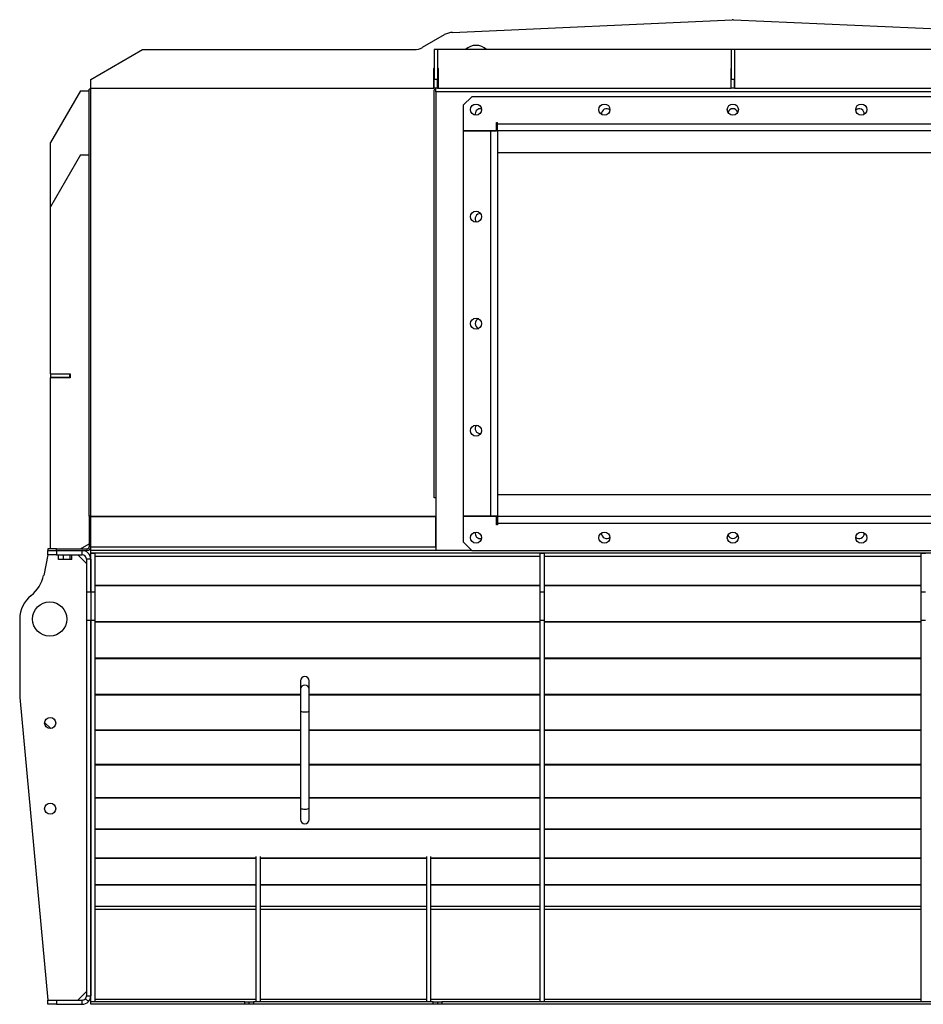
# Model space of a CAD drawing. Units: millimetres. Extents: x -2568 to 4653, y -2799 to 2686.
# Drawn here: x 1143 to 2198, y -592 to 558 of the extents above; entities that cross this region are included whole.
import ezdxf

# ---------------------------------------------------------------- set-up
doc = ezdxf.new("R2010")
doc.units = ezdxf.units.MM

msp = doc.modelspace()

# ---------------------------------------------------------------- linework, layer by layer
at = {"color": 7, "linetype": 'Continuous', "lineweight": 25}
for p, q in [((1648.4, 543.3), (1975.1, 558.1)), ((1976.9, 558.1), (2303.6, 543.3)), ((1613.5, 525.8), (1639.3, 540.7)), ((1226, 488.1), (1286.6, 523.1)), ((1286.6, 523.1), (1603.5, 523.1)), ((1631, 523.1), (1627, 523.1)), ((1627, 523.1), (1627, 488.1)), ((1631, 523.1), (1631, 488.1)), ((1974, 523.1), (1631, 523.1)), ((1978, 523.1), (1974, 523.1)), ((1974, 523.1), (1974, 488.1)), ((1978, 523.1), (1978, 488.1)), ((2321, 523.1), (1978, 523.1)), ((1627, 501.1), (1626.5, 501.1)), ((1626.5, 501.1), (1626.5, 478.1)), ((1632, 501.1), (1631, 501.1)), ((1631.5, 478.1), (1631.5, 501.1)), ((1632, 478.1), (1632, 501.1)), ((1974, 501.1), (1973.5, 501.1)), ((1973.5, 501.1), (1973.5, 478.1)), ((1978.5, 501.1), (1978, 501.1)), ((1978.5, 478.1), (1978.5, 501.1)), ((1226, 478.1), (1226, 488.1)), ((1627, 488.1), (1626.5, 488.1)), ((1631, 488.1), (1627, 488.1)), ((1627, 478.1), (1627, 488.1)), ((1631, 478.1), (1631, 488.1)), ((1631, 488.1), (1631.5, 488.1)), ((1973.5, 488.1), (1974, 488.1)), ((1978, 488.1), (1974, 488.1)), ((1974, 478.1), (1974, 488.1)), ((1978, 478.1), (1978, 488.1)), ((1978, 488.1), (1978.5, 488.1)), ((1214, 475.1), (1179, 414.5)), ((1214, 475.1), (1224, 475.1)), ((1226, 477.1), (1224, 477.1)), ((1224, -21.9), (1224, 477.1)), ((1226, 478.1), (1626.5, 478.1)), ((1226, -21.7), (1226, 478.1)), ((1226, 478.1), (1627, 478.1)), ((1626.5, 480.5), (1627, 480.5)), ((1631, 478.1), (1627, 478.1)), ((1629, 476.1), (1627, 476.1)), ((1627, -0.2), (1627, 476.1)), ((1629, 473.7), (1629, 478.1)), ((1629, 473.7), (1629, -61.9)), ((2323, 473.7), (1629, 473.7)), ((1631.5, 480.5), (1631, 480.5)), ((1631, 478.1), (1974, 478.1)), ((1974, 480.5), (1973.5, 480.5)), ((1978, 478.1), (1974, 478.1)), ((1978.5, 480.5), (1978, 480.5)), ((1978, 478.1), (2321, 478.1)), ((1671, 468.1), (1661, 458.1)), ((2281, 468.1), (1671, 468.1)), ((1661, 458.1), (1661, 428.2)), ((1700, 438.2), (1701, 438.2)), ((1700, 428.2), (1700, 438.2)), ((1701, 436.1), (1701, 438.2)), ((1661, 428.2), (1700, 428.2)), ((1693, 428.1), (1661, 428.1)), ((1661, 428.1), (1661, -21.9)), ((1693, 428.1), (1693, -21.9)), ((1701, 428.1), (1693, 428.1)), ((2251, 436.1), (1701, 436.1)), ((1701, 428.1), (1701, 436.1)), ((1701, 428.1), (1701, -21.9)), ((2251, 428.1), (1701, 428.1)), ((1179, 339.5), (1179, 414.5)), ((1701, 403.1), (2251, 403.1)), ((1214, 400.1), (1179, 339.5)), ((1214, 400.1), (1224, 400.1)), ((1179, 144.6), (1179, 339.5)), ((1179, 144.6), (1202, 144.6)), ((1179, 144.1), (1179, 140.1)), ((1201, 144.1), (1179, 144.1)), ((1201, 140.1), (1179, 140.1)), ((1179, -59.9), (1179, 139.6)), ((1202, 139.6), (1179, 139.6)), ((1201, 144.1), (1201, 140.1)), ((1201, 144.1), (1202, 144.1)), ((1201, 140.1), (1202, 140.1)), ((1202, 144.6), (1202, 139.6)), ((2251, 3.1), (1701, 3.1)), ((1629, -0.2), (1627, -0.2)), ((1226, -21.9), (1224, -21.9)), ((1224, -21.9), (1224, -57.5)), ((1226, -22.1), (1226, -21.7)), ((1226, -21.7), (1629, -21.7)), ((1226, -22.1), (1629, -22.1)), ((1226, -57.5), (1226, -22.1)), ((1629, -57.5), (1629, -22.1)), ((1693, -21.9), (1661, -21.9)), ((1661, -22), (1661, -51.9)), ((1700, -22), (1661, -22)), ((1701, -21.9), (1693, -21.9)), ((1700, -32), (1700, -22)), ((1701, -21.9), (1701, -29.9)), ((1701, -21.9), (2251, -21.9)), ((1701, -32), (1700, -32)), ((1701, -29.9), (1701, -32)), ((1701, -29.9), (2251, -29.9)), ((2129.5, -41.9), (2129.5, -41.4)), ((1214, -59.9), (1224, -54.1)), ((1223, -54.9), (1223, -54.7)), ((1224, -54.9), (1223, -54.9)), ((1223.2, -54.6), (1224, -54.6)), ((1226, -57.5), (1224, -57.5)), ((1226, -61.9), (1226, -57.5)), ((1226, -57.5), (1629, -57.5)), ((1661, -51.9), (1671, -61.9)), ((1176, -66.9), (1171, -90.9)), ((1176, -59.9), (1176, -61.9)), ((1186, -59.9), (1176, -59.9)), ((1176, -61.9), (1186, -61.9)), ((1176, -66.9), (1176, -61.9)), ((1186, -66.9), (1176, -66.9)), ((1186, -61.9), (1186, -59.9)), ((1186, -59.9), (1221.6, -59.9)), ((1186, -61.9), (1221.6, -61.9)), ((1186, -61.9), (1186, -66.9)), ((1186, -61.9), (1216, -61.9)), ((1186, -66.9), (1216, -66.9)), ((1188.2, -72.5), (1188.2, -66.9)), ((1194, -72.5), (1194, -66.9)), ((1201.8, -72.5), (1201.8, -66.9)), ((1203.8, -72.5), (1203.8, -66.9)), ((1221, -76.9), (1211, -66.9)), ((1216, -66.9), (1216, -61.9)), ((1221.6, -59.9), (1221.6, -61.9)), ((1226, -64.9), (1226, -61.9)), ((1671, -61.9), (1226, -61.9)), ((2726, -64.9), (1226, -64.9)), ((1226, -65.1), (1226, -64.9)), ((1226, -110.1), (1226, -65.1)), ((1226, -65.1), (1231, -65.1)), ((1231, -110.1), (1231, -65.1)), ((1751, -69), (1231, -69)), ((1671, -61.9), (1629, -61.9)), ((1671, -61.9), (2281, -61.9)), ((1751, -65.1), (1756, -65.1)), ((1751, -110.1), (1751, -65.1)), ((1756, -110.1), (1756, -65.1)), ((2196, -69), (1756, -69)), ((2196, -110.1), (2196, -65.1)), ((2196, -65.1), (2201, -65.1)), ((1194, -72.5), (1188.2, -72.5)), ((1201.8, -72.5), (1194, -72.5)), ((1203.8, -72.5), (1201.8, -72.5)), ((1226, -71.9), (1221, -71.9)), ((1221, -71.9), (1221, -110.1)), ((1226, -71.9), (1226, -110.1)), ((1751, -102.6), (1231, -102.6)), ((1751, -103.3), (1231, -103.3)), ((2196, -102.6), (1756, -102.6)), ((2196, -103.3), (1756, -103.3)), ((1221, -110.1), (1226, -110.1)), ((1221, -110.1), (1221, -143.3)), ((1226, -110.1), (1226, -143.3)), ((1226, -110.1), (1231, -110.1)), ((1231, -143.3), (1231, -110.1)), ((1751, -143.3), (1751, -110.1)), ((1751, -110.1), (1756, -110.1)), ((1756, -143.3), (1756, -110.1)), ((2196, -143.3), (2196, -110.1)), ((2196, -110.1), (2201, -110.1)), ((1143, -141.9), (1143, -233.4)), ((1221, -143.3), (1226, -143.3)), ((1221, -143.3), (1221, -581.9)), ((1226, -143.3), (1226, -581.9)), ((1226, -143.3), (1231, -143.3)), ((1226, -588.7), (1226, -143.3)), ((1231, -588.7), (1231, -143.3)), ((1751, -145), (1231, -145)), ((1751, -145.7), (1231, -145.7)), ((1751, -143.3), (1756, -143.3)), ((1751, -588.7), (1751, -143.3)), ((1756, -588.7), (1756, -143.3)), ((2196, -145), (1756, -145)), ((2196, -145.7), (1756, -145.7)), ((2196, -143.3), (2201, -143.3)), ((2196, -588.7), (2196, -143.3)), ((1751, -187.7), (1231, -187.7)), ((1751, -188.3), (1231, -188.3)), ((2196, -187.7), (1756, -187.7)), ((2196, -188.3), (1756, -188.3)), ((1471, -214.1), (1471, -223.8)), ((1481, -223.8), (1481, -214.1)), ((1471, -223.8), (1471, -249.2)), ((1481, -249.2), (1481, -223.8)), ((1143, -233.4), (1176, -586.9)), ((1471, -230), (1231, -230)), ((1471, -230.7), (1231, -230.7)), ((1751, -230), (1481, -230)), ((1751, -230.7), (1481, -230.7)), ((2196, -230), (1756, -230)), ((2196, -230.7), (1756, -230.7)), ((1471, -249.2), (1471, -362.7)), ((1481, -362.7), (1481, -249.2)), ((1179.4, -269.8), (1172.1, -262.6)), ((1471, -271.6), (1231, -271.6)), ((1471, -272.2), (1231, -272.2)), ((1751, -271.6), (1481, -271.6)), ((1751, -272.2), (1481, -272.2)), ((2196, -271.6), (1756, -271.6)), ((2196, -272.2), (1756, -272.2)), ((1471, -311.9), (1231, -311.9)), ((1471, -312.6), (1231, -312.6)), ((1751, -311.9), (1481, -311.9)), ((1751, -312.6), (1481, -312.6)), ((2196, -311.9), (1756, -311.9)), ((2196, -312.6), (1756, -312.6)), ((1471, -350.6), (1231, -350.6)), ((1471, -351.2), (1231, -351.2)), ((1751, -350.6), (1481, -350.6)), ((1751, -351.2), (1481, -351.2)), ((2196, -350.6), (1756, -350.6)), ((2196, -351.2), (1756, -351.2)), ((1471, -362.7), (1471, -376.2)), ((1481, -376.2), (1481, -362.7)), ((1751, -387.2), (1231, -387.2)), ((1751, -387.7), (1231, -387.7)), ((2196, -387.2), (1756, -387.2)), ((2196, -387.7), (1756, -387.7)), ((1419, -421.2), (1231, -421.2)), ((1419, -421.7), (1231, -421.7)), ((1419, -419.2), (1419, -588.9)), ((1424, -419.2), (1424, -588.9)), ((1618, -421.2), (1424, -421.2)), ((1618, -421.7), (1424, -421.7)), ((1618, -419.2), (1618, -588.9)), ((1623, -419.2), (1623, -588.9)), ((1751, -421.2), (1623, -421.2)), ((1751, -421.7), (1623, -421.7)), ((2196, -421.2), (1756, -421.2)), ((2196, -421.7), (1756, -421.7)), ((1419, -452.4), (1231, -452.4)), ((1419, -452.8), (1231, -452.8)), ((1618, -452.4), (1424, -452.4)), ((1618, -452.8), (1424, -452.8)), ((1751, -452.4), (1623, -452.4)), ((1751, -452.8), (1623, -452.8)), ((2196, -452.4), (1756, -452.4)), ((2196, -452.8), (1756, -452.8)), ((1419, -477.7), (1231, -477.7)), ((1419, -481.2), (1231, -481.2)), ((1618, -477.7), (1424, -477.7)), ((1618, -481.2), (1424, -481.2)), ((1751, -477.7), (1623, -477.7)), ((1751, -481.2), (1623, -481.2)), ((2196, -477.7), (1756, -477.7)), ((2196, -481.2), (1756, -481.2)), ((1211, -586.9), (1221, -576.9)), ((1223.3, -588.7), (1219.6, -585.3)), ((1221, -581.9), (1226, -581.9)), ((1419, -586.4), (1231, -586.4)), ((1618, -586.4), (1424, -586.4)), ((1751, -586.4), (1623, -586.4)), ((2196, -586.4), (1756, -586.4)), ((1176, -591.9), (1176, -586.9)), ((1176, -586.9), (1186, -586.9)), ((1186, -591.9), (1176, -591.9)), ((1186, -586.9), (1186, -591.9)), ((1186, -586.9), (1216, -586.9)), ((1186, -591.9), (1216, -591.9)), ((1216, -591.9), (1216, -586.9)), ((1226, -588.7), (1231, -588.7)), ((1226, -588.9), (1226, -588.7)), ((1226, -591.9), (1226, -588.9)), ((1406, -588.9), (1226, -588.9)), ((1406, -591.9), (1226, -591.9)), ((1406, -591.9), (1406, -588.9)), ((1406, -588.9), (1411, -588.9)), ((1411, -591.9), (1406, -591.9)), ((1411, -591.9), (1411, -588.9)), ((1411, -588.9), (1416, -588.9)), ((1416, -591.9), (1411, -591.9)), ((1416, -588.9), (1416, -591.9)), ((1626, -588.9), (1416, -588.9)), ((1626, -591.9), (1416, -591.9)), ((1626, -591.9), (1626, -588.9)), ((1626, -588.9), (1631, -588.9)), ((1631, -591.9), (1626, -591.9)), ((1631, -588.9), (1631, -591.9)), ((1631, -588.9), (1636, -588.9)), ((1636, -591.9), (1631, -591.9)), ((1636, -588.9), (1636, -591.9)), ((2316, -588.9), (1636, -588.9)), ((2316, -591.9), (1636, -591.9)), ((1751, -588.7), (1756, -588.7)), ((2196, -588.7), (2201, -588.7))]:
    msp.add_line(p, q, dxfattribs=at)
at = {"color": 7, "linetype": 'Continuous', "lineweight": 25, "flags": 128}
for points in [[(1481, -249.2), (1480.9, -249.4), (1480.6, -249.8), (1479.9, -250.2), (1478.9, -250.5), (1477.7, -250.7), (1476.3, -250.8), (1475, -250.7), (1473.7, -250.6), (1472.6, -250.3), (1471.7, -250), (1471.2, -249.6), (1471, -249.2)], [(1481, -362.7), (1480.9, -362.9), (1480.6, -363.3), (1479.9, -363.7), (1478.9, -364), (1477.7, -364.2), (1476.3, -364.3), (1475, -364.3), (1473.7, -364.1), (1472.6, -363.9), (1471.7, -363.5), (1471.2, -363.1), (1471, -362.7)]]:
    msp.add_lwpolyline(points, dxfattribs=at)
at = {"color": 7, "linetype": 'Continuous', "lineweight": 25}
for centre, radius in [((1676, 453.1), 6.5), ((1826, 453.1), 6.5), ((1976, 453.1), 6.5), ((2126, 453.1), 6.5), ((1676, 328.1), 6.5), ((1676, 203.1), 6.5), ((1676, 78.1), 6.5), ((1676, -46.9), 6.5), ((1826, -46.9), 6.5), ((1976, -46.9), 6.5), ((2126, -46.9), 6.5), ((1178, -141.9), 20), ((1178.6, -263.4), 6.5), ((1178.6, -363.4), 6.5)]:
    msp.add_circle(centre, radius, dxfattribs=at)
for centre, radius, start, end in [((1976, 538.1), 20, 87.417, 92.583), ((1649.3, 523.3), 20, 92.583, 120), ((1603.5, 543.1), 20, 270, 300), ((1676, 510.6), 17.5, 90, 134.4153), ((1676, 510.6), 17.5, 45.5847, 90), ((1681, 448.1), 6, 76.0375, 193.9625), ((1828.5, 448.1), 6, 48.4459, 184.6842), ((1976, 448.1), 6, 18.21, 161.79), ((2123.5, 448.1), 6, 355.3158, 131.5541), ((1681, 325.6), 6, 85.3158, 221.5541), ((1681, 203.1), 6, 108.21, 251.79), ((1681, 80.6), 6, 138.4459, 274.6842), ((1681, -41.9), 6, 166.0375, 283.9625), ((1828.5, -41.9), 6, 175.3158, 311.5541), ((1976, -41.9), 6, 198.21, 341.79), ((2123.5, -41.9), 6, 228.4459, 0), ((1221.6, -57.5), 4.4, 270, 0), ((1221.6, -57.5), 2.4, 270, 0), ((1216, -71.9), 10, 0, 90), ((1216, -71.9), 5, 0, 90), ((1131.8, -82.8), 40, 307.9924, 348.2389), ((1178, -141.9), 35, 127.9924, 180), ((1476, -214.2), 5, 2.2485, 177.7515), ((1476, -224), 5, 2.2485, 177.7515), ((1476, -376.2), 5, 180, 0), ((1216, -581.9), 5, 270, 317.1564), ((1216, -581.9), 5, 317.1564, 0), ((1216, -581.9), 10, 317.1564, 0), ((1216, -581.9), 10, 270, 317.1564)]:
    msp.add_arc(centre, radius, start, end, dxfattribs=at)

doc.saveas('drawing.dxf')
